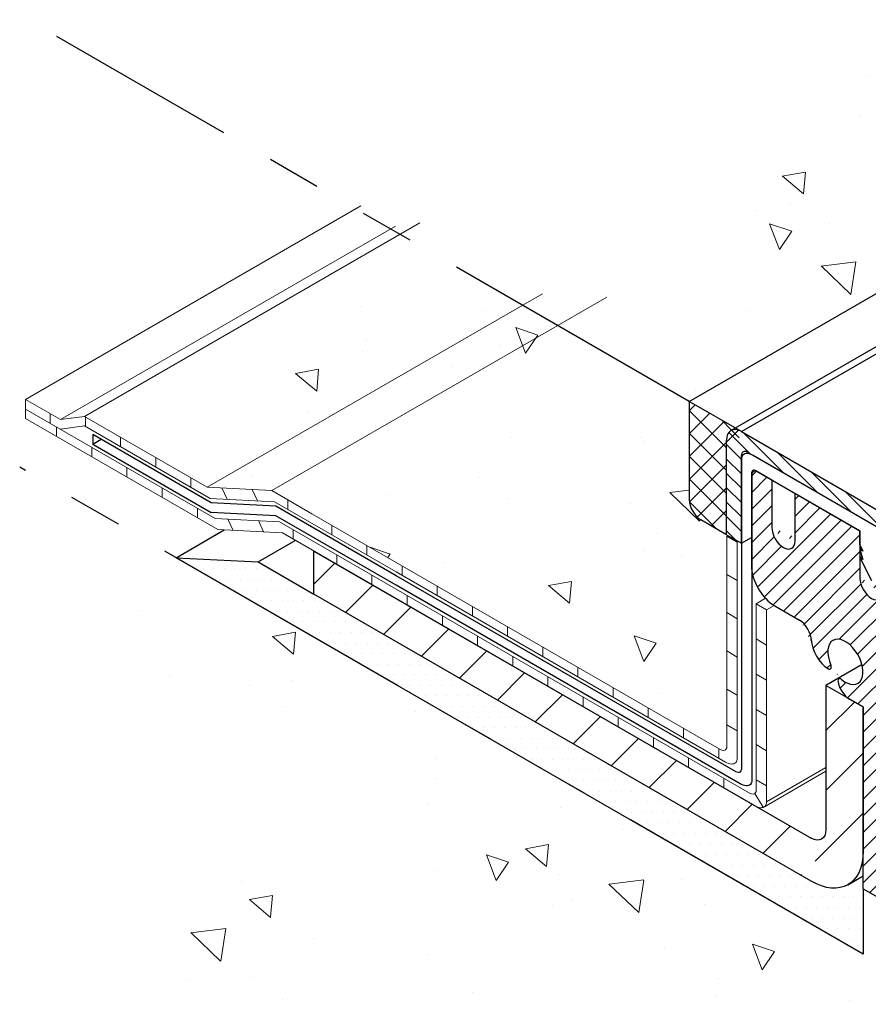
# Model space of a CAD drawing. Extents: x 40 to 2303, y 568 to 3799.
# Drawn here: x 53 to 58, y 1362 to 1367 of the extents above; entities that cross this region are included whole.
import ezdxf

# ---------------------------------------------------------------- set-up
doc = ezdxf.new("R2010")
doc.units = 0
doc.header["$LTSCALE"] = 5
doc.header["$MEASUREMENT"] = 0
doc.linetypes.add('PHANTOMX2', pattern=[5, 2.5, -0.5, 0.5, -0.5, 0.5, -0.5])
for name, color, linetype, lineweight in [('CAPPING STRIP - H', 251, 'CONTINUOUS', 15), ('CAPPING STRIP - L', 7, 'CONTINUOUS', 25), ('CONCRETE - H', 130, 'CONTINUOUS', 9), ('CONCRETE - L', 132, 'PHANTOMX2', 30), ('DECK COAT - L', 22, 'CONTINUOUS', 18), ('MIG FOOT - H', 251, 'CONTINUOUS', 15), ('MIG FOOT - L', 7, 'CONTINUOUS', 30), ('MIG RETAINER - H', 251, 'CONTINUOUS', 20), ('MIG RETAINER - L', 7, 'CONTINUOUS', 25), ('PVC SIDESHEETS-L', 150, 'CONTINUOUS', 25), ('SEALANT - H', 50, 'CONTINUOUS', 15), ('SEALANT - L', 52, 'CONTINUOUS', 25), ('SETTING BED - H', 210, 'CONTINUOUS', 20), ('SETTING BED - L', 212, 'CONTINUOUS', 25)]:
    doc.layers.add(name, color=color, linetype=linetype, lineweight=lineweight)
doc.layers.add('GLAND', color=7, linetype='CONTINUOUS')
pattern_1 = [(140, (0.4969, 45.4242), (0.1338712, 1.530155), [0.16, -1.76]), (85, (0.4969, 45.4242), (-1.6046766, -0.2960028), [0.128, -1.408]), (190.45144, (0.508, 45.5517), (-1.4708053, 1.2341522), [0.135979, -1.4957698]), (136.1842, (0.0702, 45.4242), (0.3531078, 2.2767815), [0.24, -2.64]), (186.63564, (0.0997, 45.614), (-2.0781197, 1.9939455), [0.2039687, -2.243656]), (81.18416, (0.0702, 45.4242), (-2.0781197, 1.9939455), [0.192, -2.112]), (111, (0.1769, 45.6376), (0.8589203, 1.2734017), [0.16, -1.76]), (56, (0.1769, 45.6376), (-1.5469868, 0.5190727), [0.128, -1.408]), (161.45144, (0.2485, 45.7437), (-0.6880665, 1.7924744), [0.135979, -1.4957698]), (127.5, (0.4969, 45.4242), (-0.71017355, 0.02594102), [0, -1.39093333, 0, -1.42933333, 0, -1.41333333]), (97.5, (0.4969, 45.4242), (-0.84141165, 0.561215), [0, -0.81493333, 0, -1.35893333, 0, -0.53866667]), (57.5, (0.4969, 44.9485), (0.04811706, 1.1388212), [0, -0.53333333, 0, -1.664, 0, -2.208]), (47.5, (0.4969, 44.7352), (-0.2135573, 1.2441305), [0, -0.6933333, 0, -1.1050667, 0, -1.568])]

msp = doc.modelspace()

# ---------------------------------------------------------------- hatches: boundary and pattern name
at = {"layer": 'CAPPING STRIP - H'}
h = msp.add_hatch(dxfattribs=at)
h.set_pattern_fill('ANSI31', color=256, scale=0.47244, angle=90, style=0)
h.set_pattern_definition([(135, (-3518.486284, -1209.7551), (-0.041758191, -0.041758191), [])])
edge = h.paths.add_edge_path()
edge.add_ellipse((56.8531, 1364.7807), major_axis=(0.0612, -0.1061), ratio=0.57735, start_angle=135, end_angle=225)
edge.add_line((56.7665, 1364.8307), (56.7665, 1364.2807))
edge.add_line((56.7665, 1364.2807), (56.8531, 1364.2307))
edge.add_line((56.8531, 1364.2307), (56.8531, 1364.7407))
edge.add_ellipse((56.8878, 1364.7207), major_axis=(0.0245, -0.0424), ratio=0.57735, start_angle=135, end_angle=225, ccw=False)
edge.add_line((56.8878, 1364.7607), (57.7711, 1364.2507))
edge.add_ellipse((57.7711, 1364.2107), major_axis=(0.0245, -0.0424), ratio=0.57735, start_angle=120.5225, end_angle=135, ccw=False)
edge.add_line((57.7798, 1364.2444), (57.9406, 1364.1094))
edge.add_line((57.9406, 1364.1094), (57.9493, 1364.2043))
edge.add_line((57.9493, 1364.2043), (57.7884, 1364.3392))
edge.add_ellipse((57.7711, 1364.2107), major_axis=(0.0857, -0.1485), ratio=0.57735, start_angle=126.7868, end_angle=135)
edge.add_line((57.7711, 1364.3507), (56.8531, 1364.8807))
at = {"layer": 'CONCRETE - H'}
h = msp.add_hatch(dxfattribs=at)
h.set_pattern_fill('AR-CONC', color=256, scale=0.213333, angle=90, style=0)
h.set_pattern_definition([(140, (4.3927, 4.614), (0.1338712, 1.530155), [0.16, -1.76]), (85, (4.3927, 4.614), (-1.6046766, -0.2960028), [0.128, -1.408]), (190.45144, (4.4038, 4.7415), (-1.4708053, 1.2341522), [0.135979, -1.4957698]), (136.1842, (3.966, 4.614), (0.3531078, 2.2767815), [0.24, -2.64]), (186.63564, (3.9954, 4.8037), (-2.0781197, 1.9939455), [0.2039687, -2.243656]), (81.18416, (3.966, 4.614), (-2.0781197, 1.9939455), [0.192, -2.112]), (111, (4.0727, 4.8273), (0.8589203, 1.2734017), [0.16, -1.76]), (56, (4.0727, 4.8273), (-1.5469868, 0.5190727), [0.128, -1.408]), (161.45144, (4.1442, 4.9335), (-0.6880665, 1.7924744), [0.135979, -1.4957698]), (127.5, (4.3927, 4.614), (-0.71017355, 0.02594102), [0, -1.39093333, 0, -1.42933333, 0, -1.41333333]), (97.5, (4.3927, 4.614), (-0.84141165, 0.561215), [0, -0.81493333, 0, -1.35893333, 0, -0.53866667]), (57.5, (4.3927, 4.1383), (0.04811706, 1.1388212), [0, -0.53333333, 0, -1.664, 0, -2.208]), (47.5, (4.3927, 3.9249), (-0.2135573, 1.2441305), [0, -0.6933333, 0, -1.1050667, 0, -1.568])])
edge = h.paths.add_edge_path()
edge.add_spline(control_points=[(84.9802, 1365.0465), (84.7605, 1366.3073), (84.871, 1369.1606), (80.8, 1368.0776), (79.6464, 1371.1005), (76.6926, 1370.5163), (75.8254, 1373.4404), (73.1648, 1372.8054), (71.6359, 1374.5002), (69.1938, 1374.5234), (67.8659, 1372.3093), (64.92, 1373.1115), (63.8295, 1370.2553), (61.1676, 1370.4807), (59.7767, 1368.2548), (56.7293, 1367.9331), (56.6678, 1365.9369), (56.55, 1365.0557)], knot_values=[0, 0, 0, 0, 3.432979, 6.333219, 8.989005, 11.083428, 13.606234, 15.765177, 17.736928, 20.035258, 21.84945, 24.624433, 27.001282, 29.192006, 31.392887, 34.239785, 36.661974, 36.661974, 36.661974, 36.661974], degree=3, periodic=0)
edge.add_line((56.55, 1365.0557), (70.7571, 1373.2582))
edge.add_line((70.7571, 1373.2582), (84.9802, 1365.0465))
h = msp.add_hatch(dxfattribs=at)
h.set_pattern_fill('AR-CONC', color=256, scale=0.213333, angle=90, style=0)
h.set_pattern_definition(pattern_1)
edge = h.paths.add_edge_path()
edge.add_spline(control_points=[(53.0297, 1365.0288), (52.921, 1365.0392), (52.8062, 1365.0534), (52.6913, 1365.0676)], knot_values=[2.845076, 2.845076, 2.845076, 2.845076, 3.083084, 3.083084, 3.083084, 3.083084], degree=3, periodic=0)
edge.add_line((52.6913, 1365.0676), (52.8942, 1364.9505))
edge.add_line((52.8942, 1364.9505), (53.0297, 1365.0288))
edge = h.paths.add_edge_path()
edge.add_spline(control_points=[(53.1238, 1365.0206), (53.0931, 1365.0229), (53.0616, 1365.0257), (53.0297, 1365.0288)], knot_values=[2.775071, 2.775071, 2.775071, 2.775071, 2.845076, 2.845076, 2.845076, 2.845076], degree=3, periodic=0)
edge.add_line((53.0297, 1365.0288), (52.8942, 1364.9505))
edge.add_line((52.8942, 1364.9505), (53.0343, 1364.9689))
edge.add_line((53.0343, 1364.9689), (53.1238, 1365.0206))
h.paths.add_polyline_path([(55.4936, 1365.5656), (54.7807, 1365.9772), (53.0343, 1364.9689), (53.7473, 1364.5573)])
h.paths.add_polyline_path([(55.6979, 1365.4477), (55.4936, 1365.5656), (53.7473, 1364.5573), (54.1222, 1364.538)])
h.paths.add_polyline_path([(56.7679, 1364.2799), (56.6193, 1364.3657), (56.6179, 1364.3665), (56.6166, 1364.3673), (56.6152, 1364.3682), (56.6139, 1364.3691), (56.6125, 1364.37), (56.6112, 1364.3709), (56.6098, 1364.3719), (56.6085, 1364.3729), (56.6071, 1364.374), (56.6058, 1364.375), (56.6044, 1364.3761), (56.6031, 1364.3772), (56.6018, 1364.3784), (56.6005, 1364.3795), (56.5992, 1364.3807), (56.5979, 1364.382), (56.5966, 1364.3832), (56.5953, 1364.3845), (56.594, 1364.3858), (56.5928, 1364.3871), (56.5915, 1364.3884), (56.5903, 1364.3898), (56.5891, 1364.3912), (56.5878, 1364.3926), (56.5866, 1364.394), (56.5854, 1364.3954), (56.5843, 1364.3969), (56.5831, 1364.3984), (56.5819, 1364.3999), (56.5808, 1364.4014), (56.5797, 1364.4029), (56.5786, 1364.4045), (56.5775, 1364.406), (56.5764, 1364.4076), (56.5753, 1364.4092), (56.5743, 1364.4108), (56.5733, 1364.4124), (56.5723, 1364.4141), (56.5713, 1364.4157), (56.5703, 1364.4174), (56.5694, 1364.4191), (56.5684, 1364.4207), (56.5675, 1364.4224), (56.5666, 1364.4241), (56.5657, 1364.4258), (56.5649, 1364.4276), (56.5641, 1364.4293), (56.5632, 1364.431), (56.5625, 1364.4328), (56.5617, 1364.4345), (56.5609, 1364.4362), (56.5602, 1364.438), (56.5595, 1364.4397), (56.5588, 1364.4415), (56.5582, 1364.4432), (56.5576, 1364.445), (56.557, 1364.4468), (56.5564, 1364.4485), (56.5558, 1364.4503), (56.5553, 1364.452), (56.5548, 1364.4538), (56.5543, 1364.4555), (56.5538, 1364.4573), (56.5534, 1364.459), (56.553, 1364.4607), (56.5526, 1364.4625), (56.5523, 1364.4642), (56.5519, 1364.4659), (56.5516, 1364.4676), (56.5513, 1364.4693), (56.5511, 1364.471), (56.5509, 1364.4727), (56.5507, 1364.4743), (56.5505, 1364.476), (56.5503, 1364.4776), (56.5502, 1364.4793), (56.5501, 1364.4809), (56.5501, 1364.4825), (56.55, 1364.4841), (56.55, 1364.4857), (56.55, 1364.9557), (55.6979, 1365.4477), (54.1222, 1364.538), (56.7338, 1363.0302), (56.734, 1363.0302), (56.7341, 1363.0301), (56.7343, 1363.03), (56.7344, 1363.03), (56.7346, 1363.0299), (56.7347, 1363.0299), (56.7349, 1363.0298), (56.735, 1363.0298), (56.7352, 1363.0297), (56.7354, 1363.0297), (56.7355, 1363.0296), (56.7357, 1363.0295), (56.7358, 1363.0295), (56.736, 1363.0294), (56.7361, 1363.0294), (56.7363, 1363.0293), (56.7364, 1363.0293), (56.7366, 1363.0292), (56.7368, 1363.0292), (56.7369, 1363.0291), (56.7371, 1363.0291), (56.7372, 1363.029), (56.7374, 1363.029), (56.7375, 1363.0289), (56.7377, 1363.0289), (56.7378, 1363.0288), (56.738, 1363.0288), (56.7382, 1363.0287), (56.7383, 1363.0287), (56.7385, 1363.0286), (56.7386, 1363.0286), (56.7388, 1363.0285), (56.7389, 1363.0285), (56.7391, 1363.0284), (56.7393, 1363.0284), (56.7394, 1363.0283), (56.7396, 1363.0283), (56.7397, 1363.0282), (56.7399, 1363.0282), (56.74, 1363.0281), (56.7402, 1363.0281), (56.7404, 1363.028), (56.7405, 1363.028), (56.7407, 1363.0279), (56.7408, 1363.0279), (56.741, 1363.0279), (56.7411, 1363.0278), (56.7413, 1363.0278), (56.7415, 1363.0277), (56.7416, 1363.0277), (56.7418, 1363.0276), (56.7419, 1363.0276), (56.7421, 1363.0276), (56.7422, 1363.0275), (56.7424, 1363.0275), (56.7426, 1363.0274), (56.7427, 1363.0274), (56.7429, 1363.0274), (56.743, 1363.0273), (56.7432, 1363.0273), (56.7434, 1363.0273), (56.7435, 1363.0272), (56.7437, 1363.0272), (56.7438, 1363.0272), (56.744, 1363.0271), (56.7442, 1363.0271), (56.7443, 1363.0271), (56.7445, 1363.027), (56.7446, 1363.027), (56.7448, 1363.027), (56.745, 1363.027), (56.7451, 1363.0269), (56.7453, 1363.0269), (56.7454, 1363.0269), (56.7456, 1363.0269), (56.7458, 1363.0268), (56.7459, 1363.0268), (56.7461, 1363.0268), (56.7462, 1363.0268), (56.7464, 1363.0267), (56.7466, 1363.0267), (56.7467, 1363.0267), (56.7469, 1363.0267), (56.747, 1363.0267), (56.7472, 1363.0267), (56.7474, 1363.0266), (56.7475, 1363.0266), (56.7477, 1363.0266), (56.7479, 1363.0266), (56.748, 1363.0266), (56.7482, 1363.0266), (56.7483, 1363.0266), (56.7485, 1363.0266), (56.7487, 1363.0266), (56.7488, 1363.0266), (56.749, 1363.0266), (56.7492, 1363.0265), (56.7493, 1363.0265), (56.7495, 1363.0265), (56.7497, 1363.0265), (56.7498, 1363.0265), (56.75, 1363.0265), (56.7502, 1363.0265), (56.7503, 1363.0266), (56.7505, 1363.0266), (56.7507, 1363.0266), (56.7508, 1363.0266), (56.751, 1363.0266), (56.7512, 1363.0266), (56.7513, 1363.0266), (56.7515, 1363.0266), (56.7517, 1363.0266), (56.7518, 1363.0266), (56.752, 1363.0267), (56.7522, 1363.0267), (56.7523, 1363.0267), (56.7525, 1363.0267), (56.7527, 1363.0267), (56.7528, 1363.0268), (56.753, 1363.0268), (56.7532, 1363.0268), (56.7533, 1363.0268), (56.7535, 1363.0269), (56.7537, 1363.0269), (56.7538, 1363.0269), (56.754, 1363.027), (56.7542, 1363.027), (56.7543, 1363.027), (56.7545, 1363.0271), (56.7547, 1363.0271), (56.7548, 1363.0271), (56.755, 1363.0272), (56.7551, 1363.0272), (56.7553, 1363.0272), (56.7555, 1363.0273), (56.7556, 1363.0273), (56.7558, 1363.0274), (56.756, 1363.0274), (56.7561, 1363.0275), (56.7563, 1363.0275), (56.7564, 1363.0276), (56.7566, 1363.0276), (56.7567, 1363.0277), (56.7569, 1363.0277), (56.7571, 1363.0278), (56.7572, 1363.0278), (56.7574, 1363.0279), (56.7575, 1363.028), (56.7577, 1363.028), (56.7578, 1363.0281), (56.758, 1363.0282), (56.7581, 1363.0282), (56.7583, 1363.0283), (56.7584, 1363.0284), (56.7586, 1363.0284), (56.7587, 1363.0285), (56.7589, 1363.0286), (56.759, 1363.0287), (56.7592, 1363.0287), (56.7593, 1363.0288), (56.7594, 1363.0289), (56.7596, 1363.029), (56.7597, 1363.029), (56.7598, 1363.0291), (56.76, 1363.0292), (56.7601, 1363.0293), (56.7603, 1363.0294), (56.7604, 1363.0295), (56.7605, 1363.0296), (56.7606, 1363.0297), (56.7608, 1363.0298), (56.7609, 1363.0299), (56.761, 1363.0299), (56.7611, 1363.03), (56.7613, 1363.0301), (56.7614, 1363.0302), (56.7615, 1363.0303), (56.7616, 1363.0305), (56.7617, 1363.0306), (56.7619, 1363.0307), (56.762, 1363.0308), (56.7621, 1363.0309), (56.7622, 1363.031), (56.7623, 1363.0311), (56.7624, 1363.0312), (56.7625, 1363.0313), (56.7626, 1363.0315), (56.7627, 1363.0316), (56.7628, 1363.0317), (56.7629, 1363.0318), (56.763, 1363.0319), (56.7631, 1363.0321), (56.7632, 1363.0322), (56.7633, 1363.0323), (56.7634, 1363.0324), (56.7635, 1363.0326), (56.7636, 1363.0327), (56.7637, 1363.0328), (56.7638, 1363.033), (56.7639, 1363.0331), (56.764, 1363.0332), (56.7641, 1363.0333), (56.7642, 1363.0335), (56.7642, 1363.0336), (56.7643, 1363.0338), (56.7644, 1363.0339), (56.7645, 1363.034), (56.7646, 1363.0342), (56.7647, 1363.0343), (56.7647, 1363.0345), (56.7648, 1363.0346), (56.7649, 1363.0347), (56.765, 1363.0349), (56.7651, 1363.035), (56.7651, 1363.0352), (56.7652, 1363.0353), (56.7653, 1363.0355), (56.7654, 1363.0356), (56.7654, 1363.0358), (56.7655, 1363.0359), (56.7656, 1363.0361), (56.7657, 1363.0362), (56.7657, 1363.0364), (56.7658, 1363.0365), (56.7659, 1363.0367), (56.7659, 1363.0368), (56.766, 1363.037), (56.7661, 1363.0371), (56.7662, 1363.0373), (56.7662, 1363.0374), (56.7663, 1363.0376), (56.7664, 1363.0377), (56.7664, 1363.0379), (56.7665, 1363.0381), (56.7666, 1363.0382), (56.7666, 1363.0384), (56.7667, 1363.0385), (56.7668, 1363.0387), (56.7668, 1363.0388), (56.7669, 1363.039), (56.7669, 1363.0392), (56.767, 1363.0393), (56.7671, 1363.0395), (56.7671, 1363.0396), (56.7672, 1363.0398), (56.7673, 1363.04), (56.7673, 1363.0401), (56.7674, 1363.0403), (56.7675, 1363.0404), (56.7675, 1363.0406), (56.7676, 1363.0408), (56.7676, 1363.0409), (56.7677, 1363.0411), (56.7678, 1363.0412), (56.7678, 1363.0414), (56.7679, 1363.0416)])
h = msp.add_hatch(dxfattribs=at)
h.set_pattern_fill('AR-CONC', color=256, scale=0.213333, angle=90, style=0)
h.set_pattern_definition(pattern_1)
edge = h.paths.add_edge_path()
edge.add_spline(control_points=[(52.6567, 1364.673), (52.7352, 1364.4377), (52.9416, 1363.8197), (53.6016, 1363.0441), (55.2171, 1363.0986), (54.5242, 1362.1542), (53.5157, 1362.7539), (53.3268, 1361.3408), (52.8732, 1361.3945)], knot_values=[0, 0, 0, 0, 0.735605, 1.93661, 3.077652, 3.633873, 4.322776, 5.716622, 5.716622, 5.716622, 5.716622], degree=3, periodic=0)
edge.add_line((52.8732, 1361.3945), (57.7775, 1358.563))
edge.add_line((57.7775, 1358.563), (57.7775, 1362.097))
edge.add_line((57.7775, 1362.097), (57.561, 1362.222))
edge.add_line((57.561, 1362.222), (57.561, 1361.8415))
edge.add_line((57.561, 1361.8415), (52.6567, 1364.673))
at = {"layer": 'MIG FOOT - H'}
h = msp.add_hatch(dxfattribs=at)
h.set_pattern_fill('ANSI31', color=256, scale=1.9685, style=0)
h.set_pattern_definition([(45, (-3636.59708, -1219.33606), (-0.173992462, 0.173992462), [])])
edge = h.paths.add_edge_path()
edge.add_line((57.3445, 1363.404), (57.561, 1363.279))
edge.add_line((57.561, 1363.279), (57.561, 1362.4415))
edge.add_ellipse((57.2579, 1362.6165), major_axis=(0.2143, -0.3712), ratio=0.57735, start_angle=0, end_angle=45, ccw=False)
edge.add_ellipse((57.2579, 1362.6165), major_axis=(0.2143, -0.3712), ratio=0.57735, start_angle=-45, end_angle=0, ccw=False)
edge.add_line((57.2579, 1362.2665), (54.3675, 1363.9352))
edge.add_line((54.3675, 1363.9352), (54.3675, 1364.1852))
edge.add_line((54.3675, 1364.1852), (57.2579, 1362.5165))
edge.add_ellipse((57.2579, 1362.6165), major_axis=(0.0612, -0.1061), ratio=0.57735, start_angle=-45, end_angle=45)
edge.add_line((57.3445, 1362.5665), (57.3445, 1363.404))
at = {"layer": 'MIG RETAINER - H'}
h = msp.add_hatch(dxfattribs=at)
h.set_pattern_fill('ANSI31', color=256, scale=0.55, style=0)
h.set_pattern_definition([(45, (-139.095635, -1.22299), (-0.0486135912, 0.0486135912), [])])
edge = h.paths.add_edge_path()
edge.add_line((57.7515, 1364.182), (57.6779, 1364.2245))
edge.add_line((57.6779, 1364.2245), (57.6776, 1363.9497))
edge.add_ellipse((57.61, 1363.9887), major_axis=(0.0478, -0.0827), ratio=0.57735, start_angle=225, end_angle=405)
edge.add_line((57.5425, 1364.0277), (57.5425, 1364.3027))
edge.add_line((57.5425, 1364.3027), (57.1655, 1364.5203))
edge.add_line((57.1655, 1364.5203), (57.1652, 1364.2455))
edge.add_ellipse((57.0977, 1364.2845), major_axis=(0.0478, -0.0827), ratio=0.57735, start_angle=225, end_angle=405)
edge.add_line((57.0301, 1364.3235), (57.0301, 1364.5985))
edge.add_line((57.0301, 1364.5985), (56.9374, 1364.652))
edge.add_ellipse((56.9374, 1364.622), major_axis=(0.0184, -0.0318), ratio=0.57735, start_angle=135, end_angle=225)
edge.add_line((56.9115, 1364.637), (56.9115, 1364.102))
edge.add_ellipse((57.0474, 1364.0235), major_axis=(0.0961, -0.1665), ratio=0.57735, start_angle=225, end_angle=315)
edge.add_line((57.0474, 1363.8665), (57.1914, 1363.7833))
edge.add_ellipse((57.1914, 1363.7046), major_axis=(0.0482, -0.0835), ratio=0.57735, start_angle=45.8563, end_angle=135)
edge.add_ellipse((57.359, 1363.6165), major_axis=(0.0704, -0.122), ratio=0.57735, start_angle=228.7507, end_angle=314.8702)
edge.add_line((57.3588, 1363.5017), (57.3588, 1363.5018))
edge.add_ellipse((57.3588, 1363.5218), major_axis=(0.0122, -0.0212), ratio=0.57735, start_angle=315.0396, end_angle=434.6215)
edge.add_ellipse((57.4581, 1363.5413), major_axis=(0.0723, -0.1253), ratio=0.57735, start_angle=302.2482, end_angle=619.5352)
edge.add_line((57.4355, 1363.4391), (57.4355, 1363.4391))
edge.add_ellipse((57.4319, 1363.4216), major_axis=(0.0122, -0.0212), ratio=0.57735, start_angle=123.0766, end_angle=235.7282)
edge.add_line((57.4149, 1363.4277), (57.4149, 1363.4277))
edge.add_ellipse((57.4822, 1363.4035), major_axis=(0.0484, -0.0838), ratio=0.57735, start_angle=235.667, end_angle=315)
edge.add_line((57.4822, 1363.3245), (57.561, 1363.279))
edge.add_line((57.561, 1363.279), (57.561, 1362.222))
edge.add_line((57.561, 1362.222), (57.7775, 1362.097))
edge.add_line((57.7775, 1362.097), (57.7775, 1364.137))
edge.add_ellipse((57.7515, 1364.152), major_axis=(0.0184, -0.0318), ratio=0.57735, start_angle=45, end_angle=135)
at = {"layer": 'SEALANT - H'}
h = msp.add_hatch(dxfattribs=at)
h.set_pattern_fill('ANSI37', color=256, scale=0.75, style=0)
h.set_pattern_definition([(45, (1.7946, 3.11401), (-0.066291261, 0.066291261), []), (135, (1.7946, 3.11401), (-0.066291261, -0.066291261), [])])
edge = h.paths.add_edge_path()
edge.add_line((56.55, 1365.0557), (56.55, 1364.9557))
edge.add_line((56.55, 1364.9557), (56.7665, 1364.8307))
edge.add_ellipse((56.8531, 1364.7807), major_axis=(0.0612, -0.1061), ratio=0.57735, start_angle=180, end_angle=225, ccw=False)
edge.add_ellipse((56.8531, 1364.7807), major_axis=(0.0612, -0.1061), ratio=0.57735, start_angle=135, end_angle=180, ccw=False)
edge.add_line((56.7924, 1364.887), (56.8173, 1364.9014))
edge.add_line((56.8173, 1364.9014), (56.55, 1365.0557))
edge = h.paths.add_edge_path()
edge.add_line((56.7665, 1364.8307), (56.55, 1364.9557))
edge.add_line((56.55, 1364.9557), (56.55, 1364.4857))
edge.add_ellipse((56.6193, 1364.4457), major_axis=(0.049, -0.0849), ratio=0.57735, start_angle=225, end_angle=315)
edge.add_line((56.6193, 1364.3657), (56.7665, 1364.2807))
edge.add_line((56.7665, 1364.2807), (56.7665, 1364.8307))
at = {"layer": 'SETTING BED - H'}
h = msp.add_hatch(dxfattribs=at)
h.set_pattern_fill('DOTS', color=256, scale=0.98425, style=0)
h.set_pattern_definition([(0, (-3440.91788, -1180.81998), (0.0307578125, 0.061515625), [0, -0.061515625])])
edge = h.paths.add_edge_path()
edge.add_line((57.561, 1362.222), (57.561, 1362.2965))
edge.add_line((57.561, 1362.2965), (57.4722, 1362.2453))
edge.add_ellipse((57.2579, 1362.6165), major_axis=(0.2143, -0.3712), ratio=0.57735, start_angle=-45, end_angle=0, ccw=False)
edge.add_line((57.2579, 1362.2665), (54.3675, 1363.9352))
edge.add_line((54.3675, 1363.9352), (54.0428, 1364.1227))
edge.add_line((54.0428, 1364.1227), (53.5673, 1364.1473))
edge.add_line((53.5673, 1364.1473), (57.561, 1361.8415))
edge.add_line((57.561, 1361.8415), (57.561, 1362.222))

# ---------------------------------------------------------------- linework, layer by layer
at = {"layer": 'CAPPING STRIP - L'}
for p, q in [((56.7919, 1364.8867), (70.7571, 1372.9496)), ((56.8531, 1364.8807), (70.7571, 1372.9082)), ((56.8531, 1364.8807), (57.7711, 1364.3507)), ((56.7665, 1364.2807), (56.7665, 1364.8307)), ((56.8878, 1364.7607), (57.7711, 1364.2507)), ((56.8531, 1364.2307), (56.8531, 1364.7407)), ((56.7665, 1364.2807), (56.8531, 1364.2307)), ((56.8531, 1364.2307), (56.9115, 1364.2644))]:
    msp.add_line(p, q, dxfattribs=at)
for centre, major_axis in [((56.8531, 1364.7807), (0.0612, -0.1061)), ((56.8878, 1364.7207), (0.0245, -0.0424))]:
    msp.add_ellipse(centre, major_axis=major_axis, ratio=0.57735, start_param=2.356194, end_param=3.926991, dxfattribs=at)
at = {"layer": 'CONCRETE - L', "ltscale": 0.125}
for p, q in [((56.55, 1365.0557), (70.7571, 1373.2582)), ((56.55, 1365.0557), (52.8732, 1367.1785)), ((57.561, 1361.8415), (52.6567, 1364.673))]:
    msp.add_line(p, q, dxfattribs=at)
at = {"layer": 'DECK COAT - L', "ltscale": 0.1}
for p, q in [((52.6913, 1365.0676), (54.6399, 1366.1926)), ((52.8942, 1364.9505), (54.8427, 1366.0755)), ((53.0343, 1364.9689), (54.9829, 1366.0939)), ((53.7473, 1364.5573), (55.6958, 1365.6823)), ((54.1222, 1364.538), (56.0708, 1365.663))]:
    msp.add_line(p, q, dxfattribs=at)
at = {"layer": 'DECK COAT - L'}
for p, q in [((52.8942, 1364.9505), (52.6913, 1365.0676)), ((52.6913, 1365.0117), (52.6913, 1365.0676)), ((53.7929, 1364.3757), (52.6913, 1365.0117)), ((52.6913, 1364.9558), (52.6913, 1365.0117)), ((52.8339, 1364.9294), (52.8339, 1364.9853)), ((52.6913, 1364.9558), (53.8094, 1364.3103)), ((53.0343, 1364.9689), (52.8942, 1364.9505)), ((53.0343, 1364.9689), (53.7473, 1364.5573)), ((53.0385, 1364.9106), (53.0385, 1364.9665)), ((52.8714, 1364.8518), (52.8714, 1364.9077)), ((53.0343, 1364.9131), (52.8942, 1364.8946)), ((53.0343, 1364.9131), (53.7637, 1364.4919)), ((53.2431, 1364.7925), (53.2431, 1364.8484)), ((53.076, 1364.7337), (53.076, 1364.7896)), ((53.4476, 1364.6744), (53.4476, 1364.7303)), ((53.2806, 1364.6156), (53.2806, 1364.6715)), ((53.6522, 1364.5563), (53.6522, 1364.6122)), ((53.4851, 1364.4975), (53.4851, 1364.5534)), ((54.1222, 1364.538), (53.7473, 1364.5573)), ((53.8314, 1364.553), (53.8621, 1364.4869)), ((54.0086, 1364.5438), (54.0392, 1364.4777)), ((54.3556, 1364.4032), (54.1222, 1364.538)), ((53.7637, 1364.4919), (54.1387, 1364.4726)), ((54.1387, 1364.4726), (54.846, 1364.0642)), ((54.2161, 1364.4279), (54.2161, 1364.4838)), ((53.6897, 1364.3794), (53.6897, 1364.4353)), ((54.1679, 1364.3564), (53.7929, 1364.3757)), ((53.898, 1364.3058), (53.8673, 1364.3719)), ((54.0752, 1364.2966), (54.0445, 1364.3627)), ((54.846, 1363.9649), (54.1679, 1364.3564)), ((56.7338, 1363.0302), (54.3556, 1364.4032)), ((53.8094, 1364.3103), (54.1844, 1364.291)), ((54.1844, 1364.291), (54.846, 1363.909)), ((54.2473, 1364.2547), (54.2473, 1364.3105)), ((54.471, 1364.2808), (54.471, 1364.3367)), ((56.7679, 1364.2727), (56.7679, 1363.0416)), ((56.8293, 1364.2373), (56.7679, 1364.2727)), ((56.8293, 1362.9813), (56.8293, 1364.2373)), ((54.6755, 1364.1627), (54.6755, 1364.2185)), ((54.5006, 1364.1084), (54.5006, 1364.1643)), ((54.846, 1364.0642), (56.7611, 1362.9586)), ((54.8801, 1364.0446), (54.8801, 1364.1004)), ((54.7052, 1363.9903), (54.7052, 1364.0462)), ((56.7679, 1364.0501), (56.8293, 1364.0147)), ((56.9043, 1362.7765), (54.846, 1363.9649)), ((55.0847, 1363.9264), (55.0847, 1363.9823)), ((54.846, 1363.909), (56.9315, 1362.7049)), ((54.9098, 1363.8722), (54.9098, 1363.9281)), ((56.9384, 1363.8794), (56.993, 1363.911)), ((55.2892, 1363.8083), (55.2892, 1363.8642)), ((56.9384, 1363.8794), (56.9384, 1362.7879)), ((56.9997, 1363.844), (56.9384, 1363.8794)), ((56.9997, 1363.844), (57.0431, 1363.8691)), ((56.9997, 1362.7276), (56.9997, 1363.844)), ((55.1143, 1363.7541), (55.1143, 1363.81)), ((56.7679, 1363.8275), (56.8293, 1363.792)), ((55.4938, 1363.6902), (55.4938, 1363.7461)), ((55.3189, 1363.636), (55.3189, 1363.6919)), ((56.9384, 1363.6747), (56.9997, 1363.6392)), ((55.6984, 1363.5721), (55.6984, 1363.628)), ((56.7679, 1363.6048), (56.8293, 1363.5694)), ((55.5234, 1363.5179), (55.5234, 1363.5738)), ((55.9029, 1363.454), (55.9029, 1363.5099)), ((55.728, 1363.3998), (55.728, 1363.4556)), ((56.9384, 1363.4699), (56.9997, 1363.4344)), ((56.1075, 1363.3359), (56.1075, 1363.3918)), ((56.7679, 1363.3822), (56.8293, 1363.3468)), ((55.9326, 1363.2817), (55.9326, 1363.3375)), ((56.312, 1363.2178), (56.312, 1363.2737)), ((56.9384, 1363.2651), (56.9997, 1363.2296)), ((56.1371, 1363.1635), (56.1371, 1363.2194)), ((56.5166, 1363.0997), (56.5166, 1363.1556)), ((56.7679, 1363.176), (56.8293, 1363.1406)), ((56.3417, 1363.0454), (56.3417, 1363.1013)), ((56.7212, 1362.9816), (56.7212, 1363.0375)), ((56.9384, 1363.0603), (56.9997, 1363.0248)), ((56.5463, 1362.9273), (56.5463, 1362.9832)), ((56.9997, 1362.7276), (57.3445, 1362.9267)), ((56.7508, 1362.8092), (56.7508, 1362.8651)), ((56.9866, 1362.6986), (57.3445, 1362.9053)), ((56.9384, 1362.8555), (56.9997, 1362.8201)), ((56.9798, 1362.6955), (56.9315, 1362.7763))]:
    msp.add_line(p, q, dxfattribs=at)
for points in [[(56.7679, 1363.0416), (56.7611, 1363.03), (56.7508, 1363.0266), (56.7338, 1363.0302)], [(56.8293, 1362.9813), (56.8201, 1362.9555), (56.7952, 1362.9472), (56.7611, 1362.9586)], [(56.9384, 1362.7879), (56.9315, 1362.7763), (56.9213, 1362.7729), (56.9043, 1362.7765)], [(56.9997, 1362.7276), (56.9906, 1362.7019), (56.9656, 1362.6935), (56.9315, 1362.7049)]]:
    msp.add_spline(points, degree=3, dxfattribs=at)
at = {"layer": 'GLAND'}
msp.add_line((57.5425, 1364.2228), (57.5425, 1364.3027), dxfattribs=at)
at = {"layer": 'MIG FOOT - L'}
for p, q in [((54.3675, 1363.9352), (54.3675, 1364.1852)), ((54.3675, 1364.1852), (57.2579, 1362.5165)), ((57.2579, 1362.2665), (54.3675, 1363.9352)), ((57.5545, 1363.5252), (57.3445, 1363.404)), ((57.561, 1363.279), (57.3445, 1363.404)), ((57.3445, 1363.404), (57.3445, 1362.5665)), ((57.561, 1363.279), (57.561, 1362.4415)), ((57.4722, 1362.2453), (57.561, 1362.2965))]:
    msp.add_line(p, q, dxfattribs=at)
at = {"layer": 'MIG FOOT - L', "extrusion": (0, 0, -1)}
for major_axis in [(0.0612, -0.1061), (0.2143, -0.3712)]:
    msp.add_ellipse((57.2579, 1362.6165), major_axis=major_axis, ratio=0.57735, start_param=5.497787, end_param=7.068583, dxfattribs=at)
at = {"layer": 'MIG RETAINER - L'}
for p, q in [((56.9115, 1364.637), (56.9115, 1364.102)), ((57.0301, 1364.5985), (56.9374, 1364.652)), ((57.0301, 1364.5985), (57.0301, 1364.3235)), ((57.1652, 1364.2455), (57.1655, 1364.5203)), ((57.5425, 1364.3027), (57.1655, 1364.5203)), ((57.5425, 1364.3027), (57.5425, 1364.0277)), ((57.0474, 1363.8665), (57.1914, 1363.7833)), ((57.3588, 1363.5018), (57.3588, 1363.5017)), ((57.4355, 1363.4391), (57.4355, 1363.4391)), ((57.4149, 1363.4277), (57.4149, 1363.4277)), ((57.4822, 1363.3245), (57.561, 1363.279)), ((57.561, 1362.222), (57.561, 1363.279)), ((57.561, 1362.222), (57.7775, 1362.097))]:
    msp.add_line(p, q, dxfattribs=at)
for centre, major_axis, start_param, end_param in [((56.9374, 1364.622), (0.0184, -0.0318), 2.356194, 3.926991), ((57.0977, 1364.2845), (0.0478, -0.0827), 3.926991, 7.068583), ((57.0474, 1364.0235), (0.0961, -0.1665), 3.926991, 5.497787), ((57.61, 1363.9887), (0.0478, -0.0827), 3.926991, 7.068583), ((57.1914, 1363.7046), (0.0482, -0.0835), 0.785398, 2.356194), ((57.359, 1363.6165), (0.0704, -0.122), 3.952291, 5.495522), ((57.4581, 1363.5413), (0.0723, -0.1253), 5.275227, 10.812929), ((57.3588, 1363.5218), (0.0122, -0.0212), 5.498479, 7.732274), ((57.4319, 1363.4216), (0.0122, -0.0212), 2.148092, 4.158072), ((57.4822, 1363.4035), (0.0484, -0.0838), 4.113166, 5.497787)]:
    msp.add_ellipse(centre, major_axis=major_axis, ratio=0.57735, start_param=start_param, end_param=end_param, dxfattribs=at)
at = {"layer": 'PVC SIDESHEETS-L'}
for p, q in [((53.0812, 1364.8642), (53.0812, 1364.8083)), ((53.7701, 1364.4665), (53.0812, 1364.8642)), ((53.0812, 1364.8083), (53.1297, 1364.8363)), ((53.0812, 1364.8083), (53.7701, 1364.4106)), ((56.8531, 1364.7186), (56.8531, 1362.9147)), ((57.6788, 1364.304), (56.9213, 1364.7413)), ((56.9486, 1364.6456), (57.5425, 1364.3027)), ((56.9145, 1364.6342), (56.9145, 1362.8545)), ((54.1451, 1364.4472), (53.7701, 1364.4665)), ((54.1451, 1364.3913), (53.7701, 1364.4106)), ((54.846, 1364.0425), (54.1451, 1364.4472)), ((54.846, 1363.9866), (54.1451, 1364.3913)), ((57.5425, 1364.2228), (57.5595, 1364.1842)), ((57.5425, 1364.194), (57.5526, 1364.1999)), ((57.5425, 1364.194), (57.5595, 1364.1376)), ((57.5595, 1364.1842), (57.5425, 1364.194)), ((57.5425, 1364.1474), (57.5544, 1364.1544)), ((57.5425, 1364.1474), (57.6106, 1364.0149)), ((57.5595, 1364.1376), (57.5425, 1364.1474)), ((56.819, 1362.9034), (54.846, 1364.0425)), ((56.8463, 1362.8317), (54.846, 1363.9866))]:
    msp.add_line(p, q, dxfattribs=at)
for points in [[(56.9213, 1364.7413), (56.8872, 1364.7527), (56.8623, 1364.7444), (56.8531, 1364.7186)], [(56.9486, 1364.6456), (56.9315, 1364.6512), (56.9191, 1364.6471), (56.9145, 1364.6342)], [(56.819, 1362.9034), (56.8361, 1362.8997), (56.8486, 1362.9019), (56.8531, 1362.9147)], [(56.9145, 1362.8545), (56.9054, 1362.8287), (56.8804, 1362.8204), (56.8463, 1362.8317)]]:
    msp.add_spline(points, degree=3, dxfattribs=at)
at = {"layer": 'SEALANT - L'}
for p, q in [((56.8531, 1364.8807), (56.55, 1365.0557)), ((56.55, 1365.0557), (56.55, 1364.4857)), ((56.7665, 1364.2807), (56.6179, 1364.3665))]:
    msp.add_line(p, q, dxfattribs=at)
msp.add_ellipse((56.6193, 1364.4457), major_axis=(0.049, -0.0849), ratio=0.57735, start_param=3.926991, end_param=5.497787, dxfattribs=at)
at = {"layer": 'SETTING BED - L'}
for p, q in [((53.5673, 1364.1473), (53.8464, 1364.3084)), ((54.0428, 1364.1227), (54.2593, 1364.2477)), ((57.561, 1361.8415), (53.5673, 1364.1473)), ((53.5673, 1364.1473), (54.0428, 1364.1227)), ((54.0428, 1364.1227), (54.3675, 1363.9352)), ((57.561, 1362.222), (57.561, 1361.8415))]:
    msp.add_line(p, q, dxfattribs=at)

doc.saveas('drawing.dxf')
